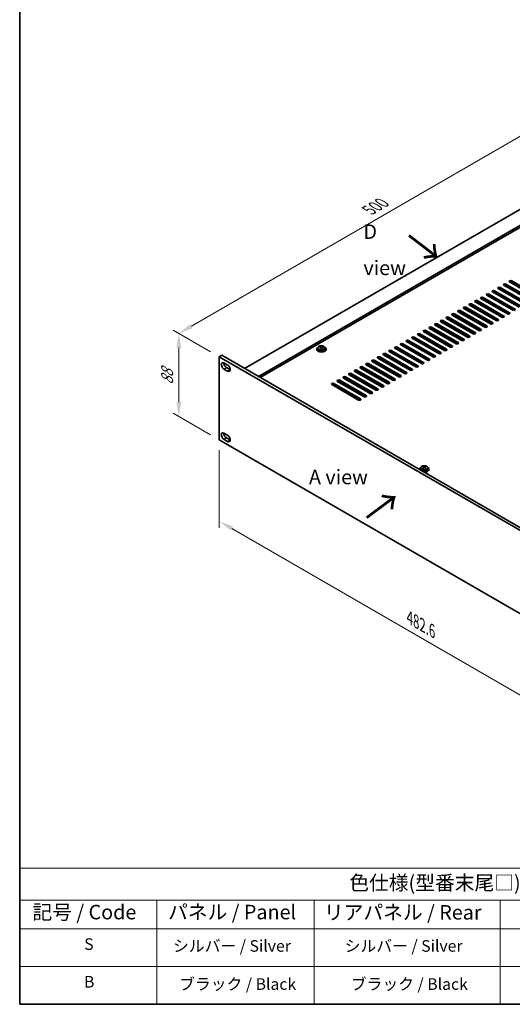
# Model space of a CAD drawing. Units: millimetres. Extents: x 72 to 11276, y -1418 to 1726.
# Drawn here: x 72 to 498, y 40 to 890 of the extents above; entities that cross this region are included whole.
import ezdxf

# ---------------------------------------------------------------- set-up
doc = ezdxf.new("R2010")
doc.units = ezdxf.units.MM
doc.header["$LTSCALE"] = 5
doc.layers.get('Defpoints').update_dxf_attribs({"lineweight": 25})
for name, color, linetype, lineweight in [('Border (ISO)', 7, 'Continuous', 35), ('Dimension (ISO)', 7, 'Continuous', 18), ('Symbol (ISO)', 7, 'Continuous', 18), ('Visible (ISO)', 7, 'Continuous', 35), ('Visible Narrow (ISO)', 7, 'Continuous', 25)]:
    doc.layers.add(name, color=color, linetype=linetype, lineweight=lineweight)
doc.styles.add('Note Text (TK)', font='txt')
doc.styles.add('Note Text (TK2)', font='txt')
doc.dimstyles.new('Default - Method 1b (TK)', dxfattribs={"dimscale": 5, "dimtxt": 2.5, "dimasz": 2.5, "dimexe": 1, "dimexo": 1.5, "dimgap": 1, "dimtad": 1, "dimtoh": 1, "dimrnd": 1e-08, "dimdsep": 46, "dimtxsty": 'Note Text (TK)', "dimcen": 0.09, "dimdle": 5, "dimclrd": 100, "dimclre": 100, "dimclrt": 7, "dimadec": 1, "dimazin": 1, "dimtfac": 1, "dimtmove": 0, "dimatfit": 3, "dimfxl": 1, "dimtolj": 1, "dimlwd": -1, "dimlwe": -1, "dimarcsym": 0})

# ---------------------------------------------------------------- blocks, each defined once
blk = doc.blocks.new('図面枠 tk図枠')
at = {"layer": 'Border (ISO)'}
for p, q in [((14.5, 289), (14.5, 8)), ((14.5, 8), (405.5, 8))]:
    blk.add_line(p, q, dxfattribs=at)
blk = doc.blocks.new('テーブル1')
at = {"layer": 'Symbol (ISO)'}
for p, q in [((14.5, 31.47), (224.51, 31.47)), ((14.5, 31.47), (14.5, 25.95)), ((14.5, 25.95), (224.51, 25.95)), ((14.5, 25.95), (14.5, 21.05)), ((38.2, 25.95), (38.2, 21.05)), ((65.36, 25.95), (65.36, 21.05)), ((97.49, 25.95), (97.49, 21.05)), ((14.5, 21.05), (224.51, 21.05)), ((14.5, 21.05), (14.5, 8)), ((38.2, 21.05), (38.2, 8)), ((65.36, 21.05), (65.36, 8)), ((97.49, 21.05), (97.49, 8)), ((14.5, 14.53), (224.51, 14.53)), ((14.5, 8), (224.51, 8))]:
    blk.add_line(p, q, dxfattribs=at)
at = {"layer": 'Symbol (ISO)', "color": 7, "attachment_point": 7, "line_spacing_factor": 0.25}
for s, insert, char_height, style in [('色仕様(型番末尾□) / Color Type (End of product number□)', (71.41, 26.93), 2.5, 'Note Text (TK)'), ('記号 / Code', (16.71, 21.88), 2.5, 'Note Text (TK)'), ('パネル / Panel', (40.12, 21.89), 2.5, 'Note Text (TK)'), ('リアパネル / Rear ', (67.03, 21.84), 2.5, 'Note Text (TK)'), ('S', (25.64, 16.76), 2, 'Note Text (TK2)'), ('シルバー / Silver', (40.98, 16.45), 2, 'Note Text (TK2)'), ('シルバー / Silver', (70.62, 16.45), 2, 'Note Text (TK2)'), ('B', (25.61, 10.26), 2, 'Note Text (TK2)'), ('ブラック / Black', (42.03, 9.87), 2, 'Note Text (TK2)'), ('ブラック / Black', (71.67, 9.87), 2, 'Note Text (TK2)')]:
    blk.add_mtext(s, dxfattribs=dict(at, insert=insert, char_height=char_height, style=style))
blk = doc.blocks.new('*D4')
at = {"layer": 'Defpoints', "color": 0}
for p in [(244.81, 598.75), (209.91, 547.05), (244.81, 526.9)]:
    blk.add_point(p, dxfattribs=at)
at = {"layer": 'Dimension (ISO)', "color": 100}
for p, q in [((237.31, 603.08), (204.91, 621.79)), ((209.91, 606.41), (209.91, 559.55)), ((237.31, 531.23), (204.91, 549.94))]:
    blk.add_line(p, q, dxfattribs=at)
for points in [[(207.82, 606.41), (211.99, 606.41), (209.91, 618.91)], [(207.82, 559.55), (211.99, 559.55), (209.91, 547.05)]]:
    blk.add_solid(points, dxfattribs=at)
at = {"layer": 'Dimension (ISO)', "color": 7, "insert": (199.81, 574.57), "char_height": 12.5, "attachment_point": 4, "rotation": 90, "style": 'Note Text (TK)'}
blk.add_mtext('\\A1;{\\Q30.000;\\W0.816;\\H0.816x;88}', dxfattribs=at)
blk = doc.blocks.new('*D5')
at = {"layer": 'Defpoints', "color": 0}
for p in [(563.57, 822.97), (616.96, 792.14), (244.81, 598.75)]:
    blk.add_point(p, dxfattribs=at)
at = {"layer": 'Dimension (ISO)', "color": 100}
for p, q in [((609.46, 796.47), (558.57, 825.85)), ((220.84, 625.09), (552.75, 816.72)), ((237.31, 603.08), (205.02, 621.73))]:
    blk.add_line(p, q, dxfattribs=at)
for points in [[(551.7, 818.52), (553.79, 814.91), (563.57, 822.97)], [(219.8, 626.9), (221.88, 623.29), (210.02, 618.84)]]:
    blk.add_solid(points, dxfattribs=at)
at = {"layer": 'Dimension (ISO)', "color": 7, "insert": (374.06, 725.22), "char_height": 12.5, "attachment_point": 4, "rotation": 30, "style": 'Note Text (TK)'}
blk.add_mtext('\\A1;{\\Q-30.000;\\W0.816;\\H0.816x;500}', dxfattribs=at)
blk = doc.blocks.new('*D6')
at = {"layer": 'Defpoints', "color": 0}
for p in [(244.81, 526.9), (586.06, 329.88), (586.06, 259.78)]:
    blk.add_point(p, dxfattribs=at)
at = {"layer": 'Dimension (ISO)', "color": 100}
for p, q in [((244.81, 518.24), (244.81, 451.03)), ((255.63, 450.55), (575.23, 266.03)), ((586.06, 321.22), (586.06, 254.01))]:
    blk.add_line(p, q, dxfattribs=at)
for points in [[(256.68, 452.36), (254.59, 448.75), (244.81, 456.8)], [(576.27, 267.83), (574.19, 264.23), (586.06, 259.78)]]:
    blk.add_solid(points, dxfattribs=at)
at = {"layer": 'Dimension (ISO)', "color": 7, "insert": (409.22, 373.54), "char_height": 12.5, "attachment_point": 4, "rotation": 330, "style": 'Note Text (TK)'}
blk.add_mtext('\\A1;{\\Q-30.000;\\W0.816;\\H0.816x;482.6}', dxfattribs=at)

msp = doc.modelspace()

# ---------------------------------------------------------------- linework, layer by layer
at = {"layer": 'Visible (ISO)'}
for p, q in [((615.191, 789.8965), (266.5873, 588.63)), ((627.2118, 782.9562), (278.6082, 581.6898)), ((627.2118, 781.1191), (280.1992, 580.7713)), ((518.4941, 649.9693), (495.5132, 663.2374)), ((497.2809, 664.258), (520.2619, 650.99)), ((520.2619, 650.1735), (497.2809, 663.4415)), ((503.6449, 641.3961), (480.6639, 654.6642)), ((482.4317, 655.6848), (505.4127, 642.4168)), ((505.4127, 641.6003), (482.4317, 654.8683)), ((508.5946, 644.2539), (485.6137, 657.5219)), ((487.3814, 658.5426), (510.3624, 645.2745)), ((510.3624, 644.458), (487.3814, 657.7261)), ((513.5444, 647.1116), (490.5634, 660.3797)), ((492.3312, 661.4003), (515.3122, 648.1322)), ((515.3122, 647.3157), (492.3312, 660.5838)), ((488.7957, 632.8229), (465.8147, 646.091)), ((467.5825, 647.1116), (490.5634, 633.8435)), ((490.5634, 633.027), (467.5825, 646.2951)), ((493.7454, 635.6807), (470.7644, 648.9487)), ((472.5322, 649.9693), (495.5132, 636.7013)), ((495.5132, 635.8848), (472.5322, 649.1529)), ((498.6951, 638.5384), (475.7142, 651.8065)), ((477.4819, 652.8271), (500.4629, 639.559)), ((500.4629, 638.7425), (477.4819, 652.0106)), ((483.1388, 647.5199), (484.1995, 648.1322)), ((484.553, 646.7034), (485.6137, 647.3157)), ((488.0885, 650.3776), (489.1492, 650.99)), ((489.5028, 649.5611), (490.5634, 650.1735)), ((493.0383, 653.2353), (494.099, 653.8477)), ((494.4525, 652.4188), (495.5132, 653.0312)), ((497.6345, 646.091), (496.5738, 645.4786)), ((473.9464, 624.2497), (450.9654, 637.5178)), ((452.7332, 638.5384), (475.7142, 625.2703)), ((475.7142, 624.4538), (452.7332, 637.7219)), ((478.8962, 627.1074), (455.9152, 640.3755)), ((457.683, 641.3961), (480.6639, 628.1281)), ((480.6639, 627.3116), (457.683, 640.5796)), ((483.8459, 629.9652), (460.8649, 643.2333)), ((462.6327, 644.2539), (485.6137, 630.9858)), ((485.6137, 630.1693), (462.6327, 643.4374)), ((468.2896, 638.9466), (469.3502, 639.559)), ((469.7038, 638.1301), (470.7644, 638.7425)), ((473.2393, 641.8044), (474.3, 642.4168)), ((474.6535, 640.9879), (475.7142, 641.6003)), ((478.1891, 644.6621), (479.2497, 645.2745)), ((479.6033, 643.8456), (480.6639, 644.458)), ((482.7852, 637.5178), (481.7246, 636.9054)), ((487.735, 640.3755), (486.6743, 639.7631)), ((492.6847, 643.2333), (491.6241, 642.6209)), ((459.0972, 615.6765), (436.1162, 628.9446)), ((437.884, 629.9652), (460.8649, 616.6971)), ((460.8649, 615.8806), (437.884, 629.1487)), ((464.0469, 618.5342), (441.0659, 631.8023)), ((442.8337, 632.8229), (465.8147, 619.5549)), ((465.8147, 618.7384), (442.8337, 632.0064)), ((468.9967, 621.392), (446.0157, 634.66)), ((447.7835, 635.6807), (470.7644, 622.4126)), ((470.7644, 621.5961), (447.7835, 634.8642)), ((453.4403, 630.3734), (454.501, 630.9858)), ((454.8545, 629.5569), (455.9152, 630.1693)), ((458.3901, 633.2312), (459.4507, 633.8435)), ((459.8043, 632.4147), (460.8649, 633.027)), ((463.3398, 636.0889), (464.4005, 636.7013)), ((464.754, 635.2724), (465.8147, 635.8848)), ((467.936, 628.9446), (466.8753, 628.3322)), ((472.8858, 631.8023), (471.8251, 631.1899)), ((477.8355, 634.66), (476.7748, 634.0477)), ((444.2479, 607.1033), (421.267, 620.3713)), ((423.0347, 621.392), (446.0157, 608.1239)), ((446.0157, 607.3074), (423.0347, 620.5755)), ((449.1977, 609.961), (426.2167, 623.2291)), ((427.9845, 624.2497), (450.9654, 610.9816)), ((450.9654, 610.1651), (427.9845, 623.4332)), ((454.1474, 612.8188), (431.1665, 626.0868)), ((432.9342, 627.1074), (455.9152, 613.8394)), ((455.9152, 613.0229), (432.9342, 626.2909)), ((438.5911, 621.8002), (439.6517, 622.4126)), ((440.0053, 620.9837), (441.0659, 621.5961)), ((443.5408, 624.658), (444.6015, 625.2703)), ((444.955, 623.8415), (446.0157, 624.4538)), ((448.4906, 627.5157), (449.5512, 628.1281)), ((449.9048, 626.6992), (450.9654, 627.3116)), ((453.0868, 620.3713), (452.0261, 619.759)), ((458.0365, 623.2291), (456.9758, 622.6167)), ((462.9863, 626.0868), (461.9256, 625.4745)), ((429.3987, 598.5301), (406.4177, 611.7981)), ((408.1855, 612.8188), (431.1665, 599.5507)), ((431.1665, 598.7342), (408.1855, 612.0023)), ((434.3484, 601.3878), (411.3675, 614.6559)), ((413.1352, 615.6765), (436.1162, 602.4084)), ((436.1162, 601.5919), (413.1352, 614.86)), ((439.2982, 604.2455), (416.3172, 617.5136)), ((418.085, 618.5342), (441.0659, 605.2662)), ((441.0659, 604.4497), (418.085, 617.7177)), ((423.7418, 613.227), (424.8025, 613.8394)), ((425.156, 612.4105), (426.2167, 613.0229)), ((428.6916, 616.0847), (429.7522, 616.6971)), ((430.1058, 615.2682), (431.1665, 615.8806)), ((433.6413, 618.9425), (434.702, 619.5549)), ((435.0555, 618.126), (436.1162, 618.7384)), ((438.2375, 611.7981), (437.1769, 611.1858)), ((443.1873, 614.6559), (442.1266, 614.0435)), ((448.137, 617.5136), (447.0764, 616.9012)), ((329.0554, 605.3682), (329.0554, 604.96)), ((329.9054, 606.3215), (329.9054, 605.3682)), ((331.8546, 607.1234), (331.8546, 607.5789)), ((332.2334, 606.8059), (332.4284, 606.7142)), ((332.2338, 606.0517), (332.2338, 606.7922)), ((333.4694, 606.7757), (333.9042, 607.0839)), ((333.877, 606.2361), (333.877, 606.9766)), ((333.9367, 607.1307), (333.9367, 607.7019)), ((336.2054, 606.3215), (336.2054, 605.3682)), ((337.0554, 605.3682), (337.0554, 604.96)), ((414.5494, 589.9569), (391.5685, 603.2249)), ((393.3362, 604.2455), (416.3172, 590.9775)), ((416.3172, 590.161), (393.3362, 603.429)), ((419.4992, 592.8146), (396.5182, 606.0827)), ((398.286, 607.1033), (421.267, 593.8352)), ((421.267, 593.0187), (398.286, 606.2868)), ((424.4489, 595.6723), (401.468, 608.9404)), ((403.2357, 609.961), (426.2167, 596.6929)), ((426.2167, 595.8765), (403.2357, 609.1445)), ((408.8926, 604.6538), (409.9532, 605.2662)), ((410.3068, 603.8373), (411.3675, 604.4497)), ((413.8423, 607.5115), (414.903, 608.1239)), ((415.2565, 606.695), (416.3172, 607.3074)), ((418.7921, 610.3693), (419.8527, 610.9816)), ((420.2063, 609.5528), (421.267, 610.1651)), ((423.3883, 603.2249), (422.3276, 602.6125)), ((428.338, 606.0827), (427.2774, 605.4703)), ((433.2878, 608.9404), (432.2271, 608.328)), ((244.8085, 598.7546), (246.9298, 599.9793)), ((244.8085, 598.7546), (244.8085, 526.9029)), ((586.0582, 401.734), (244.8085, 598.7546)), ((246.9298, 599.9793), (588.1795, 402.9587)), ((378.487, 595.6723), (401.468, 582.4043)), ((401.468, 581.5878), (378.487, 594.8558)), ((404.6499, 584.2414), (381.669, 597.5094)), ((383.4367, 598.5301), (406.4177, 585.262)), ((406.4177, 584.4455), (383.4367, 597.7136)), ((409.5997, 587.0991), (386.6187, 600.3672)), ((388.3865, 601.3878), (411.3675, 588.1197)), ((411.3675, 587.3032), (388.3865, 600.5713)), ((394.0433, 596.0806), (395.104, 596.6929)), ((395.4576, 595.2641), (396.5182, 595.8765)), ((398.9931, 598.9383), (400.0538, 599.5507)), ((400.4073, 598.1218), (401.468, 598.7342)), ((403.9428, 601.7961), (405.0035, 602.4084)), ((405.3571, 600.9796), (406.4177, 601.5919)), ((413.4888, 597.5094), (412.4281, 596.8971)), ((418.4385, 600.3672), (417.3779, 599.7548)), ((248.8743, 593.427), (252.0563, 591.5898)), ((252.0563, 586.2826), (248.8743, 588.1197)), ((250.9956, 589.3445), (254.1776, 587.5074)), ((363.6378, 587.0991), (386.6187, 573.831)), ((386.6187, 573.0145), (363.6378, 586.2826)), ((389.8007, 575.6682), (366.8197, 588.9362)), ((368.5875, 589.9569), (391.5685, 576.6888)), ((391.5685, 575.8723), (368.5875, 589.1404)), ((394.7505, 578.5259), (371.7695, 591.794)), ((373.5372, 592.8146), (396.5182, 579.5465)), ((396.5182, 578.73), (373.5372, 591.9981)), ((399.7002, 581.3836), (376.7192, 594.6517)), ((379.1941, 587.5074), (380.2548, 588.1197)), ((380.6083, 586.6909), (381.669, 587.3032)), ((384.1439, 590.3651), (385.2045, 590.9775)), ((385.5581, 589.5486), (386.6187, 590.161)), ((389.0936, 593.2228), (390.1543, 593.8352)), ((390.5078, 592.4063), (391.5685, 593.0187)), ((398.6395, 588.9362), (397.5789, 588.3239)), ((403.5893, 591.794), (402.5286, 591.1816)), ((408.539, 594.6517), (407.4784, 594.0393)), ((348.7885, 578.5259), (371.7695, 565.2578)), ((371.7695, 564.4413), (348.7885, 577.7094)), ((374.9515, 567.0949), (351.9705, 580.363)), ((353.7383, 581.3836), (376.7192, 568.1156)), ((376.7192, 567.2991), (353.7383, 580.5671)), ((379.9012, 569.9527), (356.9202, 583.2208)), ((358.688, 584.2414), (381.669, 570.9733)), ((381.669, 570.1568), (358.688, 583.4249)), ((384.851, 572.8104), (361.87, 586.0785)), ((364.3449, 578.9341), (365.4055, 579.5465)), ((365.7591, 578.1177), (366.8197, 578.73)), ((369.2946, 581.7919), (370.3553, 582.4043)), ((370.7088, 580.9754), (371.7695, 581.5878)), ((374.2444, 584.6496), (375.305, 585.262)), ((375.6586, 583.8331), (376.7192, 584.4455)), ((383.7903, 580.363), (382.7296, 579.7506)), ((388.74, 583.2208), (387.6794, 582.6084)), ((393.6898, 586.0785), (392.6291, 585.4661)), ((365.052, 561.3795), (342.071, 574.6475)), ((343.8388, 575.6682), (366.8197, 562.4001)), ((366.8197, 561.5836), (343.8388, 574.8517)), ((370.0017, 564.2372), (347.0207, 577.5053)), ((349.4956, 570.3609), (350.5563, 570.9733)), ((350.9098, 569.5444), (351.9705, 570.1568)), ((354.4454, 573.2187), (355.506, 573.831)), ((355.8596, 572.4022), (356.9202, 573.0145)), ((359.3951, 576.0764), (360.4558, 576.6888)), ((360.8093, 575.2599), (361.87, 575.8723)), ((368.9411, 571.7898), (367.8804, 571.1774)), ((373.8908, 574.6475), (372.8301, 574.0352)), ((378.8405, 577.5053), (377.7799, 576.8929)), ((359.0416, 566.0743), (357.9809, 565.462)), ((363.9913, 568.9321), (362.9306, 568.3197)), ((244.8085, 526.9029), (586.0582, 329.8823)), ((248.8743, 532.8429), (252.0563, 531.0058)), ((252.0563, 525.6986), (248.8743, 527.5357)), ((250.9956, 528.7604), (254.1776, 526.9233)), ((417.7973, 501.8773), (417.7973, 501.469)), ((418.6473, 502.8306), (418.6473, 501.8773)), ((420.5965, 503.6324), (420.5965, 504.088)), ((420.9753, 503.315), (421.1703, 503.2233)), ((420.9757, 502.5607), (420.9757, 503.3012)), ((422.2113, 503.2848), (422.6461, 503.593)), ((422.6189, 502.7452), (422.6189, 503.4857)), ((422.6786, 503.6397), (422.6786, 504.211)), ((424.9473, 502.8306), (424.9473, 501.8773)), ((425.7973, 501.8773), (425.7973, 501.469))]:
    msp.add_line(p, q, dxfattribs=at)
for centre, major_axis, ratio, start_param, end_param in [((496.3971, 663.7477), (-1.25, 0), 0.57735027, 3.92699082, 7.06858347), ((496.3971, 662.9312), (-1.25, 0), 0.57735027, 3.92699082, 5.68192109), ((481.5478, 655.1745), (-1.25, 0), 0.57735027, 3.92699082, 7.06858347), ((481.5478, 654.358), (-1.25, 0), 0.57735027, 3.92699082, 5.68192109), ((486.4976, 658.0323), (-1.25, 0), 0.57735027, 3.92699082, 7.06858347), ((486.4976, 657.2158), (-1.25, 0), 0.57735027, 3.92699082, 5.68192109), ((491.4473, 660.89), (-1.25, 0), 0.57735027, 3.92699082, 7.06858347), ((491.4473, 660.0735), (-1.25, 0), 0.57735027, 3.92699082, 5.68192109), ((466.6986, 646.6013), (-1.25, 0), 0.57735027, 3.92699082, 7.06858347), ((466.6986, 645.7848), (-1.25, 0), 0.57735027, 3.92699082, 5.68192109), ((471.6483, 649.459), (-1.25, 0), 0.57735027, 3.92699082, 7.06858347), ((471.6483, 648.6425), (-1.25, 0), 0.57735027, 3.92699082, 5.68192109), ((476.5981, 652.3168), (-1.25, 0), 0.57735027, 3.92699082, 7.06858347), ((476.5981, 651.5003), (-1.25, 0), 0.57735027, 3.92699082, 5.68192109), ((451.8493, 638.0281), (-1.25, 0), 0.57735027, 3.92699082, 7.06858347), ((451.8493, 637.2116), (-1.25, 0), 0.57735027, 3.92699082, 5.68192109), ((456.7991, 640.8858), (-1.25, 0), 0.57735027, 3.92699082, 7.06858347), ((456.7991, 640.0693), (-1.25, 0), 0.57735027, 3.92699082, 5.68192109), ((461.7488, 643.7436), (-1.25, 0), 0.57735027, 3.92699082, 7.06858347), ((461.7488, 642.9271), (-1.25, 0), 0.57735027, 3.92699082, 5.68192109), ((437.0001, 629.4549), (-1.25, 0), 0.57735027, 3.92699082, 7.06858347), ((437.0001, 628.6384), (-1.25, 0), 0.57735027, 3.92699082, 5.68192109), ((441.9498, 632.3126), (-1.25, 0), 0.57735027, 3.92699082, 7.06858347), ((441.9498, 631.4961), (-1.25, 0), 0.57735027, 3.92699082, 5.68192109), ((446.8996, 635.1703), (-1.25, 0), 0.57735027, 3.92699082, 7.06858347), ((446.8996, 634.3539), (-1.25, 0), 0.57735027, 3.92699082, 5.68192109), ((484.7298, 630.4755), (1.25, 0), 0.57735027, 3.92699082, 7.06858347), ((484.7298, 629.659), (-1.25, 0), 0.57735027, 3.74285687, 3.92699082), ((489.6795, 633.3332), (1.25, 0), 0.57735027, 3.92699082, 7.06858347), ((489.6795, 632.5167), (-1.25, 0), 0.57735027, 3.74285687, 3.92699082), ((494.6293, 636.191), (1.25, 0), 0.57735027, 3.92699082, 7.06858347), ((494.6293, 635.3745), (-1.25, 0), 0.57735027, 3.74285687, 3.92699082), ((422.1508, 620.8817), (-1.25, 0), 0.57735027, 3.92699082, 7.06858347), ((422.1508, 620.0652), (-1.25, 0), 0.57735027, 3.92699082, 5.68192109), ((427.1006, 623.7394), (-1.25, 0), 0.57735027, 3.92699082, 7.06858347), ((427.1006, 622.9229), (-1.25, 0), 0.57735027, 3.92699082, 5.68192109), ((432.0503, 626.5971), (-1.25, 0), 0.57735027, 3.92699082, 7.06858347), ((432.0503, 625.7806), (-1.25, 0), 0.57735027, 3.92699082, 5.68192109), ((469.8805, 621.9023), (1.25, 0), 0.57735027, 3.92699082, 7.06858347), ((469.8805, 621.0858), (-1.25, 0), 0.57735027, 3.74285687, 3.92699082), ((474.8303, 624.76), (1.25, 0), 0.57735027, 3.92699082, 7.06858347), ((474.8303, 623.9435), (-1.25, 0), 0.57735027, 3.74285687, 3.92699082), ((479.78, 627.6178), (1.25, 0), 0.57735027, 3.92699082, 7.06858347), ((479.78, 626.8013), (-1.25, 0), 0.57735027, 3.74285687, 3.92699082), ((407.3016, 612.3084), (-1.25, 0), 0.57735027, 3.92699082, 7.06858347), ((407.3016, 611.4919), (-1.25, 0), 0.57735027, 3.92699082, 5.68192109), ((412.2513, 615.1662), (-1.25, 0), 0.57735027, 3.92699082, 7.06858347), ((412.2513, 614.3497), (-1.25, 0), 0.57735027, 3.92699082, 5.68192109), ((417.2011, 618.0239), (-1.25, 0), 0.57735027, 3.92699082, 7.06858347), ((417.2011, 617.2074), (-1.25, 0), 0.57735027, 3.92699082, 5.68192109), ((455.0313, 613.3291), (1.25, 0), 0.57735027, 3.92699082, 7.06858347), ((455.0313, 612.5126), (-1.25, 0), 0.57735027, 3.74285687, 3.92699082), ((459.9811, 616.1868), (1.25, 0), 0.57735027, 3.92699082, 7.06858347), ((459.9811, 615.3703), (-1.25, 0), 0.57735027, 3.74285687, 3.92699082), ((464.9308, 619.0445), (1.25, 0), 0.57735027, 3.92699082, 7.06858347), ((464.9308, 618.228), (-1.25, 0), 0.57735027, 3.74285687, 3.92699082), ((333.0554, 605.3682), (-4, 0), 0.57735027, 5.561933, 10.14603027), ((333.0554, 604.96), (-4, 0), 0.57735027, 0, 3.14159265), ((333.0554, 605.3682), (3.15, 0), 0.57735027, 3.14159265, 6.28318531), ((331.6209, 600.9394), (3.3775, 7.183), 0.51560741, 0.69274244, 0.78600483), ((332.8217, 600.0993), (-4.7087, 6.6421), 0.63310005, 5.5781147, 5.67057972), ((332.7685, 600.3998), (3.4644, 7.368), 0.51560741, 0.87613275, 0.96859777), ((331.8871, 599.4368), (-4.5905, 6.4754), 0.63310005, 5.39472439, 5.48798678), ((333.289, 600.4306), (4.7087, -6.6421), 0.63310005, 2.43652205, 2.52898707), ((331.4938, 606.0517), (0.74, 0), 0.57735027, 5.68493167, 6.28318531), ((333.3423, 600.13), (-3.4644, -7.368), 0.51560741, 4.0177254, 4.11019042), ((332.8957, 607.0455), (-0.74, 0), 0.57735027, 0.88732618, 2.4581225), ((332.7685, 600.3998), (3.4644, 7.368), 0.51560741, 0.5101495, 0.60261452), ((332.8217, 600.0993), (-4.7087, 6.6421), 0.63310005, 5.21213145, 5.30459647), ((334.617, 606.2361), (-0.74, 0), 0.57735027, 0, 0.21089361), ((334.2236, 601.0931), (4.5905, -6.4754), 0.63310005, 2.25313174, 2.34639412), ((333.3423, 600.13), (-3.4644, -7.368), 0.51560741, 3.65174215, 3.74420717), ((333.289, 600.4306), (4.7087, -6.6421), 0.63310005, 2.07053879, 2.16300381), ((334.4898, 599.5905), (-3.3775, -7.183), 0.51560741, 3.83433509, 3.92759748), ((392.4524, 603.7352), (-1.25, 0), 0.57735027, 3.92699082, 7.06858347), ((392.4524, 602.9187), (-1.25, 0), 0.57735027, 3.92699082, 5.68192109), ((397.4021, 606.593), (-1.25, 0), 0.57735027, 3.92699082, 7.06858347), ((397.4021, 605.7765), (-1.25, 0), 0.57735027, 3.92699082, 5.68192109), ((402.3519, 609.4507), (-1.25, 0), 0.57735027, 3.92699082, 7.06858347), ((402.3519, 608.6342), (-1.25, 0), 0.57735027, 3.92699082, 5.68192109), ((440.1821, 604.7559), (1.25, 0), 0.57735027, 3.92699082, 7.06858347), ((440.1821, 603.9394), (-1.25, 0), 0.57735027, 3.74285687, 3.92699082), ((445.1318, 607.6136), (1.25, 0), 0.57735027, 3.92699082, 7.06858347), ((445.1318, 606.7971), (-1.25, 0), 0.57735027, 3.74285687, 3.92699082), ((450.0816, 610.4713), (1.25, 0), 0.57735027, 3.92699082, 7.06858347), ((450.0816, 609.6548), (-1.25, 0), 0.57735027, 3.74285687, 3.92699082), ((377.6031, 595.162), (-1.25, 0), 0.57735027, 3.92699082, 7.06858347), ((377.6031, 594.3455), (-1.25, 0), 0.57735027, 3.92699082, 5.68192109), ((382.5529, 598.0198), (-1.25, 0), 0.57735027, 3.92699082, 7.06858347), ((382.5529, 597.2033), (-1.25, 0), 0.57735027, 3.92699082, 5.68192109), ((387.5026, 600.8775), (-1.25, 0), 0.57735027, 3.92699082, 7.06858347), ((387.5026, 600.061), (-1.25, 0), 0.57735027, 3.92699082, 5.68192109), ((425.3328, 596.1826), (1.25, 0), 0.57735027, 3.92699082, 7.06858347), ((425.3328, 595.3661), (-1.25, 0), 0.57735027, 3.74285687, 3.92699082), ((430.2826, 599.0404), (1.25, 0), 0.57735027, 3.92699082, 7.06858347), ((430.2826, 598.2239), (-1.25, 0), 0.57735027, 3.74285687, 3.92699082), ((435.2323, 601.8981), (1.25, 0), 0.57735027, 3.92699082, 7.06858347), ((435.2323, 601.0816), (-1.25, 0), 0.57735027, 3.74285687, 3.92699082), ((248.8743, 590.7733), (-1.625, 2.8146), 0.57735027, 5.49778714, 8.6393798), ((250.9956, 591.9981), (1.625, -2.8146), 0.57735027, 3.85275387, 5.49778714), ((252.0563, 588.9362), (1.625, -2.8146), 0.57735027, 5.49778714, 8.6393798), ((254.1776, 590.161), (1.625, -2.8146), 0.57735027, 5.49778714, 5.57202409), ((362.7539, 586.5888), (-1.25, 0), 0.57735027, 3.92699082, 7.06858347), ((362.7539, 585.7723), (-1.25, 0), 0.57735027, 3.92699082, 5.68192109), ((367.7036, 589.4465), (-1.25, 0), 0.57735027, 3.92699082, 7.06858347), ((367.7036, 588.63), (-1.25, 0), 0.57735027, 3.92699082, 5.68192109), ((372.6534, 592.3043), (-1.25, 0), 0.57735027, 3.92699082, 7.06858347), ((372.6534, 591.4878), (-1.25, 0), 0.57735027, 3.92699082, 5.68192109), ((410.4836, 587.6094), (1.25, 0), 0.57735027, 3.92699082, 7.06858347), ((410.4836, 586.7929), (-1.25, 0), 0.57735027, 3.74285687, 3.92699082), ((415.4333, 590.4672), (1.25, 0), 0.57735027, 3.92699082, 7.06858347), ((415.4333, 589.6507), (-1.25, 0), 0.57735027, 3.74285687, 3.92699082), ((420.3831, 593.3249), (1.25, 0), 0.57735027, 3.92699082, 7.06858347), ((420.3831, 592.5084), (-1.25, 0), 0.57735027, 3.74285687, 3.92699082), ((347.9046, 578.0156), (-1.25, 0), 0.57735027, 3.92699082, 7.06858347), ((347.9046, 577.1991), (-1.25, 0), 0.57735027, 3.92699082, 5.68192109), ((352.8544, 580.8733), (-1.25, 0), 0.57735027, 3.92699082, 7.06858347), ((352.8544, 580.0568), (-1.25, 0), 0.57735027, 3.92699082, 5.68192109), ((357.8041, 583.7311), (-1.25, 0), 0.57735027, 3.92699082, 7.06858347), ((357.8041, 582.9146), (-1.25, 0), 0.57735027, 3.92699082, 5.68192109), ((395.6343, 579.0362), (1.25, 0), 0.57735027, 3.92699082, 7.06858347), ((395.6343, 578.2197), (-1.25, 0), 0.57735027, 3.74285687, 3.92699082), ((400.5841, 581.8939), (1.25, 0), 0.57735027, 3.92699082, 7.06858347), ((400.5841, 581.0775), (-1.25, 0), 0.57735027, 3.74285687, 3.92699082), ((405.5338, 584.7517), (1.25, 0), 0.57735027, 3.92699082, 7.06858347), ((405.5338, 583.9352), (-1.25, 0), 0.57735027, 3.74285687, 3.92699082), ((342.9549, 575.1579), (-1.25, 0), 0.57735027, 3.92699082, 7.06858347), ((342.9549, 574.3414), (-1.25, 0), 0.57735027, 3.92699082, 5.68192109), ((380.7851, 570.463), (1.25, 0), 0.57735027, 3.92699082, 7.06858347), ((380.7851, 569.6465), (-1.25, 0), 0.57735027, 3.74285687, 3.92699082), ((385.7348, 573.3207), (1.25, 0), 0.57735027, 3.92699082, 7.06858347), ((385.7348, 572.5042), (-1.25, 0), 0.57735027, 3.74285687, 3.92699082), ((390.6846, 576.1785), (1.25, 0), 0.57735027, 3.92699082, 7.06858347), ((390.6846, 575.362), (-1.25, 0), 0.57735027, 3.74285687, 3.92699082), ((365.9359, 561.8898), (1.25, 0), 0.57735027, 3.92699082, 7.06858347), ((365.9359, 561.0733), (-1.25, 0), 0.57735027, 3.74285687, 3.92699082), ((370.8856, 564.7475), (1.25, 0), 0.57735027, 3.92699082, 7.06858347), ((370.8856, 563.931), (-1.25, 0), 0.57735027, 3.74285687, 3.92699082), ((375.8353, 567.6053), (1.25, 0), 0.57735027, 3.92699082, 7.06858347), ((375.8353, 566.7888), (-1.25, 0), 0.57735027, 3.74285687, 3.92699082), ((248.8743, 530.1893), (-1.625, 2.8146), 0.57735027, 5.49778714, 8.6393798), ((250.9956, 531.414), (1.625, -2.8146), 0.57735027, 3.85275387, 5.49778714), ((252.0563, 528.3522), (1.625, -2.8146), 0.57735027, 5.49778714, 8.6393798), ((254.1776, 529.5769), (1.625, -2.8146), 0.57735027, 5.49778714, 5.57202409), ((421.7973, 501.8773), (-4, 0), 0.57735027, 5.561933, 6.56322296), ((421.7973, 501.469), (-4, 0), 0.57735027, 0, 0.06266392), ((421.7973, 501.8773), (3.15, 0), 0.57735027, 3.14159265, 6.28318531), ((420.3628, 497.4485), (3.3775, 7.183), 0.51560741, 0.69274244, 0.78600483), ((421.5636, 496.6084), (-4.7087, 6.6421), 0.63310005, 5.5781147, 5.67057972), ((421.5104, 496.9089), (3.4644, 7.368), 0.51560741, 0.87613275, 0.96859777), ((420.629, 495.9458), (-4.5905, 6.4754), 0.63310005, 5.39472439, 5.48798678), ((422.0309, 496.9396), (4.7087, -6.6421), 0.63310005, 2.43652205, 2.52898707), ((421.7973, 501.8773), (4, 0), 0.57735027, 4.43235133, 7.00443762), ((420.2357, 502.5607), (0.74, 0), 0.57735027, 5.68493167, 6.28318531), ((422.0842, 496.6391), (-3.4644, -7.368), 0.51560741, 4.0177254, 4.11019042), ((421.6376, 503.5546), (-0.74, 0), 0.57735027, 0.88732618, 2.4581225), ((421.7973, 501.469), (4, 0), 0.57735027, 4.64972506, 6.28318531), ((421.5104, 496.9089), (3.4644, 7.368), 0.51560741, 0.5101495, 0.60261452), ((421.5636, 496.6084), (-4.7087, 6.6421), 0.63310005, 5.21213145, 5.30459647), ((423.3589, 502.7452), (-0.74, 0), 0.57735027, 0, 0.21089361), ((422.9655, 497.6022), (4.5905, -6.4754), 0.63310005, 2.25313174, 2.34639412), ((422.0842, 496.6391), (-3.4644, -7.368), 0.51560741, 3.65174215, 3.74420717), ((422.0309, 496.9396), (4.7087, -6.6421), 0.63310005, 2.07053879, 2.16300381), ((423.2318, 496.0995), (-3.3775, -7.183), 0.51560741, 3.83433509, 3.92759748)]:
    msp.add_ellipse(centre, major_axis=major_axis, ratio=ratio, start_param=start_param, end_param=end_param, dxfattribs=at)
for points, knots in [([(329.9054, 606.3215), (329.9054, 606.516), (329.9556, 606.7098), (330.1501, 607.0819), (330.2988, 607.2591), (330.6839, 607.5826), (330.9249, 607.7269), (331.4708, 607.963), (331.7762, 608.0544), (332.4184, 608.1752), (332.755, 608.2049), (333.4265, 608.2004), (333.7613, 608.1664), (334.3972, 608.0375), (334.6981, 607.9426), (335.2366, 607.6992), (335.474, 607.5506), (335.8576, 607.2116), (336.0047, 607.0213), (336.168, 606.6575), (336.2054, 606.4897), (336.2054, 606.3215)], [5.59971516, 5.59971516, 5.59971516, 5.59971516, 5.89287323, 5.89287323, 6.20188863, 6.20188863, 6.52764844, 6.52764844, 6.85551361, 6.85551361, 7.18206317, 7.18206317, 7.50805032, 7.50805032, 7.83467982, 7.83467982, 8.16260332, 8.16260332, 8.48775346, 8.48775346, 8.74130781, 8.74130781, 8.74130781, 8.74130781]), ([(332.0675, 606.4886), (332.1259, 606.5404), (332.1741, 606.6004), (332.2309, 606.7215), (332.2394, 606.7827), (332.2204, 606.8898), (332.1917, 606.9428), (332.0978, 607.0311), (332.0327, 607.0664), (331.9611, 607.0897)], [0.338363496, 0.338363496, 0.338363496, 0.338363496, 0.366348036, 0.366348036, 0.394332577, 0.394332577, 0.422317117, 0.422317117, 0.450301658, 0.450301658, 0.450301658, 0.450301658]), ([(332.4284, 607.421), (332.5, 607.3977), (332.5884, 607.3788), (332.7774, 607.3581), (332.8782, 607.3561), (333.0638, 607.3671), (333.1607, 607.3807), (333.3343, 607.4229), (333.4111, 607.4515), (333.4694, 607.4824)], [0.225164225, 0.225164225, 0.225164225, 0.225164225, 0.253148765, 0.253148765, 0.281133306, 0.281133306, 0.309117846, 0.309117846, 0.337102387, 0.337102387, 0.337102387, 0.337102387]), ([(333.6824, 606.2803), (333.6108, 606.3244), (333.5224, 606.3613), (333.3333, 606.406), (333.2326, 606.4139), (333.047, 606.4029), (332.9501, 606.3834), (332.7764, 606.3172), (332.6997, 606.2706), (332.6413, 606.2188)], [0, 0, 0, 0, 0.027984541, 0.027984541, 0.055969081, 0.055969081, 0.083953622, 0.083953622, 0.111938162, 0.111938162, 0.111938162, 0.111938162]), ([(334.0432, 607.2127), (333.9849, 607.1817), (333.9366, 607.1397), (333.8799, 607.0425), (333.8714, 606.9873), (333.8903, 606.8802), (333.9191, 606.8212), (334.0129, 606.709), (334.0781, 606.6557), (334.1497, 606.6116)], [0.113199271, 0.113199271, 0.113199271, 0.113199271, 0.141183811, 0.141183811, 0.169168352, 0.169168352, 0.197152892, 0.197152892, 0.225137433, 0.225137433, 0.225137433, 0.225137433]), ([(418.6473, 502.8306), (418.6473, 503.025), (418.6975, 503.2189), (418.892, 503.591), (419.0407, 503.7682), (419.4258, 504.0917), (419.6668, 504.236), (420.2127, 504.4721), (420.5181, 504.5634), (421.1603, 504.6843), (421.4969, 504.7139), (422.1684, 504.7094), (422.5032, 504.6754), (423.1391, 504.5466), (423.44, 504.4517), (423.9785, 504.2083), (424.2159, 504.0597), (424.5995, 503.7207), (424.7466, 503.5303), (424.9099, 503.1666), (424.9473, 502.9987), (424.9473, 502.8306)], [5.59971516, 5.59971516, 5.59971516, 5.59971516, 5.89287323, 5.89287323, 6.20188863, 6.20188863, 6.52764844, 6.52764844, 6.85551361, 6.85551361, 7.18206317, 7.18206317, 7.50805032, 7.50805032, 7.83467982, 7.83467982, 8.16260332, 8.16260332, 8.48775346, 8.48775346, 8.74130781, 8.74130781, 8.74130781, 8.74130781]), ([(420.8094, 502.9977), (420.8678, 503.0494), (420.916, 503.1095), (420.9728, 503.2306), (420.9813, 503.2917), (420.9623, 503.3989), (420.9336, 503.4519), (420.8397, 503.5402), (420.7746, 503.5754), (420.703, 503.5988)], [0.338363496, 0.338363496, 0.338363496, 0.338363496, 0.366348036, 0.366348036, 0.394332577, 0.394332577, 0.422317117, 0.422317117, 0.450301658, 0.450301658, 0.450301658, 0.450301658]), ([(421.1703, 503.93), (421.2419, 503.9067), (421.3303, 503.8879), (421.5193, 503.8671), (421.6201, 503.8652), (421.8057, 503.8761), (421.9026, 503.8897), (422.0762, 503.932), (422.153, 503.9605), (422.2113, 503.9915)], [0.225164225, 0.225164225, 0.225164225, 0.225164225, 0.253148765, 0.253148765, 0.281133306, 0.281133306, 0.309117846, 0.309117846, 0.337102387, 0.337102387, 0.337102387, 0.337102387]), ([(422.4243, 502.7894), (422.3527, 502.8334), (422.2643, 502.8703), (422.0752, 502.9151), (421.9745, 502.9229), (421.7889, 502.912), (421.692, 502.8924), (421.5183, 502.8263), (421.4416, 502.7796), (421.3832, 502.7279)], [0, 0, 0, 0, 0.027984541, 0.027984541, 0.055969081, 0.055969081, 0.083953622, 0.083953622, 0.111938162, 0.111938162, 0.111938162, 0.111938162]), ([(422.7851, 503.7217), (422.7268, 503.6907), (422.6785, 503.6487), (422.6218, 503.5516), (422.6133, 503.4964), (422.6322, 503.3892), (422.661, 503.3303), (422.7548, 503.2181), (422.82, 503.1647), (422.8916, 503.1206)], [0.113199271, 0.113199271, 0.113199271, 0.113199271, 0.141183811, 0.141183811, 0.169168352, 0.169168352, 0.197152892, 0.197152892, 0.225137433, 0.225137433, 0.225137433, 0.225137433])]:
    msp.add_open_spline(points, degree=3, knots=knots, dxfattribs=at)
at = {"layer": 'Visible Narrow (ISO)'}
for p, q in [((497.2809, 663.4415), (497.2809, 664.258)), ((482.4317, 654.8683), (482.4317, 655.6848)), ((487.3814, 657.7261), (487.3814, 658.5426)), ((492.3312, 660.5838), (492.3312, 661.4003)), ((467.5825, 646.2951), (467.5825, 647.1116)), ((472.5322, 649.1529), (472.5322, 649.9693)), ((477.4819, 652.0106), (477.4819, 652.8271)), ((452.7332, 637.7219), (452.7332, 638.5384)), ((457.683, 640.5796), (457.683, 641.3961)), ((462.6327, 643.4374), (462.6327, 644.2539)), ((437.884, 629.1487), (437.884, 629.9652)), ((442.8337, 632.0064), (442.8337, 632.8229)), ((447.7835, 634.8642), (447.7835, 635.6807)), ((485.6137, 630.1693), (485.6137, 630.9858)), ((490.5634, 633.027), (490.5634, 633.8435)), ((495.5132, 635.8848), (495.5132, 636.7013)), ((423.0347, 620.5755), (423.0347, 621.392)), ((427.9845, 623.4332), (427.9845, 624.2497)), ((432.9342, 626.2909), (432.9342, 627.1074)), ((470.7644, 621.5961), (470.7644, 622.4126)), ((475.7142, 624.4538), (475.7142, 625.2703)), ((480.6639, 627.3116), (480.6639, 628.1281)), ((408.1855, 612.0023), (408.1855, 612.8188)), ((413.1352, 614.86), (413.1352, 615.6765)), ((418.085, 617.7177), (418.085, 618.5342)), ((455.9152, 613.0229), (455.9152, 613.8394)), ((460.8649, 615.8806), (460.8649, 616.6971)), ((465.8147, 618.7384), (465.8147, 619.5549)), ((332.0675, 605.8301), (332.0675, 606.4886)), ((332.4284, 606.7142), (332.4284, 607.421)), ((333.4694, 607.4824), (333.4694, 606.7757)), ((334.1497, 606.6116), (334.1497, 605.9739)), ((393.3362, 603.429), (393.3362, 604.2455)), ((398.286, 606.2868), (398.286, 607.1033)), ((403.2357, 609.1445), (403.2357, 609.961)), ((441.0659, 604.4497), (441.0659, 605.2662)), ((446.0157, 607.3074), (446.0157, 608.1239)), ((450.9654, 610.1651), (450.9654, 610.9816)), ((378.487, 594.8558), (378.487, 595.6723)), ((383.4367, 597.7136), (383.4367, 598.5301)), ((388.3865, 600.5713), (388.3865, 601.3878)), ((426.2167, 595.8765), (426.2167, 596.6929)), ((431.1665, 598.7342), (431.1665, 599.5507)), ((436.1162, 601.5919), (436.1162, 602.4084)), ((248.8743, 588.1197), (250.9956, 589.3445)), ((252.0563, 586.2826), (254.1776, 587.5074)), ((363.6378, 586.2826), (363.6378, 587.0991)), ((368.5875, 589.1404), (368.5875, 589.9569)), ((373.5372, 591.9981), (373.5372, 592.8146)), ((411.3675, 587.3032), (411.3675, 588.1197)), ((416.3172, 590.161), (416.3172, 590.9775)), ((421.267, 593.0187), (421.267, 593.8352)), ((348.7885, 577.7094), (348.7885, 578.5259)), ((353.7383, 580.5671), (353.7383, 581.3836)), ((358.688, 583.4249), (358.688, 584.2414)), ((396.5182, 578.73), (396.5182, 579.5465)), ((401.468, 581.5878), (401.468, 582.4043)), ((406.4177, 584.4455), (406.4177, 585.262)), ((343.8388, 574.8517), (343.8388, 575.6682)), ((381.669, 570.1568), (381.669, 570.9733)), ((386.6187, 573.0145), (386.6187, 573.831)), ((391.5685, 575.8723), (391.5685, 576.6888)), ((366.8197, 561.5836), (366.8197, 562.4001)), ((371.7695, 564.4413), (371.7695, 565.2578)), ((376.7192, 567.2991), (376.7192, 568.1156)), ((248.8743, 527.5357), (250.9956, 528.7604)), ((252.0563, 525.6986), (254.1776, 526.9233)), ((420.8094, 502.3391), (420.8094, 502.9977)), ((421.1703, 503.2233), (421.1703, 503.93)), ((422.2113, 503.9915), (422.2113, 503.2848)), ((422.8916, 503.1206), (422.8916, 502.483))]:
    msp.add_line(p, q, dxfattribs=at)
for centre in [(333.0554, 606.3215), (421.7973, 502.8306)]:
    msp.add_ellipse(centre, major_axis=(3.15, 0), ratio=0.57735027, start_param=3.14159265, end_param=6.28318531, dxfattribs=at)
for centre in [(333.0554, 606.4336), (421.7973, 502.9426)]:
    msp.add_ellipse(centre, major_axis=(-3.0575, 0), ratio=0.57735027, dxfattribs=at)

# ---------------------------------------------------------------- block references
at = {"xscale": 5, "yscale": 5, "zscale": 5}
for name in ['図面枠 tk図枠', 'テーブル1']:
    msp.add_blockref(name, (0, 0), dxfattribs=at)

# ---------------------------------------------------------------- texts
at = {"layer": 'Symbol (ISO)', "color": 7, "char_height": 12.5, "attachment_point": 4, "line_spacing_factor": 1.5, "style": 'Note Text (TK)'}
for s, insert, width in [('{\\fＭＳ Ｐゴシック|b0|i0;D view}', (369.2821, 691.0573), 52.19298), ('{\\fＭＳ Ｐゴシック|b0|i0;A view}', (322.251, 494.9647), 51.900584)]:
    msp.add_mtext(s, dxfattribs=dict(at, insert=insert, width=width))
at = {"layer": 'Symbol (ISO)', "color": 7, "char_height": 25, "width": 45.705753, "attachment_point": 4, "line_spacing_factor": 1.5, "style": 'Note Text (TK)'}
for insert, rotation in [((431.0489, 707.6191), 232.5135831), ((374.0894, 482.6615), 306.6701356)]:
    msp.add_mtext('{\\fＭＳ Ｐゴシック|b0|i0;\\H25.0000;↑}', dxfattribs=dict(at, insert=insert, rotation=rotation))

# ---------------------------------------------------------------- dimensions: what is measured, and where the dimension line sits
at = {"layer": 'Dimension (ISO)', "color": 100}
for base, p1, p2, angle, text, override, picture, middle in [((563.5708, 822.9654), (244.8085, 598.7546), (616.9588, 792.1418), 210, '{\\Q-30.000;\\W0.816;\\H0.816x;<>}', {"dimgap": 1, "dimtoh": 0, "dimdec": 2, "dimlfac": 1.19336, "dimtol": 0, "dimlim": 0, "dimtp": 0, "dimtm": 0, "dimtdec": 2, "dimtofl": 0, "dimatfit": 1}, '*D5', (386.7941, 720.9033)), ((209.9064, 547.0536), (244.8085, 598.7546), (244.8085, 526.9029), 90, '{\\Q30.000;\\W0.816;\\H0.816x;<>}', {"dimgap": 1, "dimtoh": 0, "dimdec": 2, "dimlfac": 1.224745, "dimtol": 0, "dimlim": 0, "dimtp": 0, "dimtm": 0, "dimtdec": 2, "dimtofl": 0, "dimatfit": 1}, '*D4', (209.9064, 582.9795)), ((586.0582, 259.7806), (244.8085, 526.9029), (586.0582, 329.8823), 150, '{\\Q-30.000;\\W0.816;\\H0.816x;<>}', {"dimgap": 1, "dimtoh": 0, "dimdec": 2, "dimlfac": 1.224745, "dimtol": 0, "dimlim": 0, "dimtp": 0, "dimtm": 0, "dimtdec": 2, "dimtofl": 0, "dimatfit": 1}, '*D6', (415.4333, 358.2909))]:
    dim = msp.add_linear_dim(base=base, p1=p1, p2=p2, angle=angle, text=text, dimstyle='Default - Method 1b (TK)', override=override, dxfattribs=at)
    dim.commit()
    dim.dimension.update_dxf_attribs({"geometry": picture, "text_midpoint": middle, "dimtype": 160})

doc.saveas('drawing.dxf')
